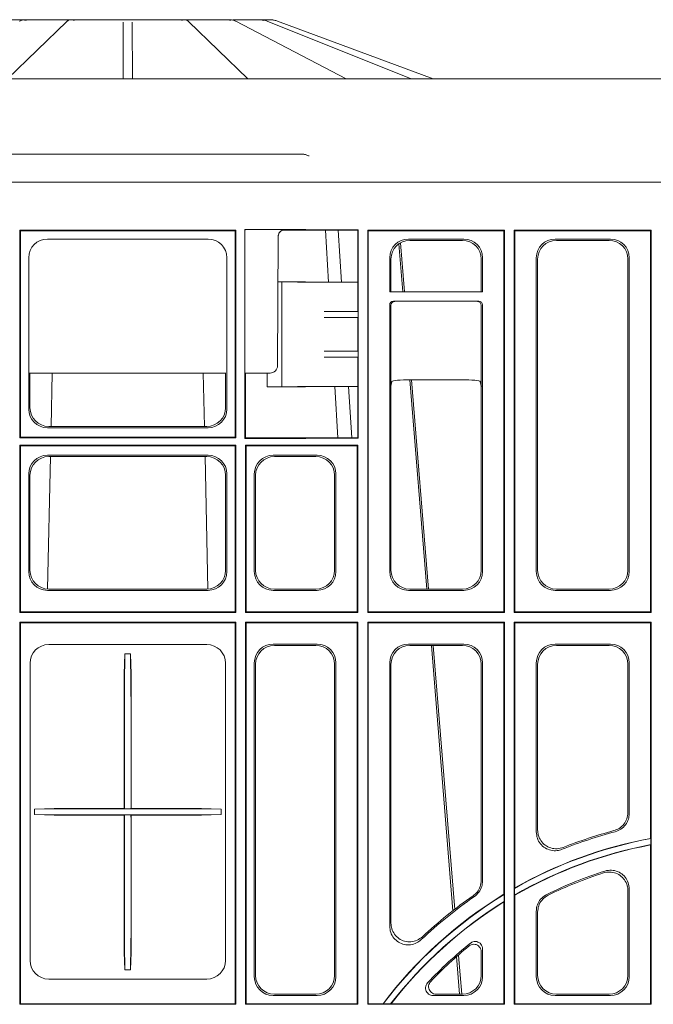
# Model space of a CAD drawing. Units: inches. Extents: x -3999 to 113262, y 1117 to 10932.
# Drawn here: x -672 to -504, y 5451 to 5713 of the extents above; entities that cross this region are included whole.
import ezdxf

# ---------------------------------------------------------------- set-up
doc = ezdxf.new("R2010")
doc.units = ezdxf.units.IN
doc.header["$MEASUREMENT"] = 0
doc.layers.add('ACO STORM-BRIXX', color=7, linetype='Continuous', lineweight=15)

msp = doc.modelspace()

# ---------------------------------------------------------------- linework, layer by layer
at = {"layer": 'ACO STORM-BRIXX'}
for p, q in [((-671.49578, 5712.54923), (-676.94719, 5712.54923)), ((-659.80626, 5712.06464), (-675.59774, 5696.79923)), ((-669.64657, 5712.54923), (-671.04198, 5712.54923)), ((-659.73009, 5712.54923), (-668.25534, 5712.54923)), ((-657.1816, 5712.54923), (-659.00476, 5712.54923)), ((-645.7601, 5712.54923), (-655.81636, 5712.54923)), ((-642.65533, 5712.54923), (-644.62869, 5712.54923)), ((-631.46768, 5712.54923), (-641.52391, 5712.54923)), ((-628.27928, 5712.54923), (-630.10244, 5712.54923)), ((-627.97518, 5712.43425), (-627.9888, 5712.44292)), ((-619.02867, 5712.54923), (-627.55392, 5712.54923)), ((-611.68627, 5696.79923), (-627.47775, 5712.06464)), ((-616.24206, 5712.54923), (-617.63744, 5712.54923)), ((-616.3273, 5712.54923), (-616.24206, 5712.54923)), ((-610.33682, 5712.54923), (-615.67993, 5712.54923)), ((-585.59812, 5696.79923), (-614.86925, 5712.14797)), ((-608.37625, 5712.54923), (-609.13141, 5712.54923)), ((-606.71539, 5712.54923), (-608.35545, 5712.54923)), ((-606.53628, 5712.16913), (-606.56182, 5712.17387)), ((-568.27529, 5696.79923), (-606.53628, 5712.16913)), ((-562.39201, 5696.79923), (-603.79042, 5712.17387)), ((-644.82696, 5711.70734), (-644.89202, 5696.79923)), ((-642.39202, 5696.79923), (-642.45705, 5711.70734)), ((-682.05912, 5696.79923), (-605.22492, 5696.79923)), ((-605.22492, 5696.79923), (-599.44649, 5696.79923)), ((-599.44649, 5696.79923), (-597.42577, 5696.79923)), ((-597.42577, 5696.79923), (-595.40997, 5696.79923)), ((-595.40997, 5696.79923), (-371.87406, 5696.79923)), ((-690.24549, 5676.79922), (-597.03852, 5676.79922)), ((-756.32833, 5669.35401), (-210.95572, 5669.35401)), ((-614.94203, 5656.55403), (-672.34202, 5656.55403)), ((-672.34202, 5656.55403), (-672.34202, 5601.35402)), ((-672.34202, 5656.55403), (-672.18493, 5656.39694)), ((-672.18493, 5656.39694), (-672.18493, 5601.51111)), ((-615.09909, 5656.39694), (-672.18493, 5656.39694)), ((-615.09909, 5656.39694), (-614.94203, 5656.55403)), ((-615.09909, 5656.39694), (-615.09909, 5601.51111)), ((-614.94203, 5601.35402), (-614.94203, 5656.55403)), ((-596.33116, 5656.72855), (-612.51654, 5656.72855)), ((-612.51654, 5656.72855), (-612.51654, 5601.1795)), ((-612.34422, 5656.5562), (-612.51654, 5656.72855)), ((-603.6507, 5654.80797), (-603.80022, 5620.54052)), ((-596.37792, 5656.55403), (-602.61027, 5656.55403)), ((-596.33116, 5656.72855), (-596.37792, 5656.55403)), ((-596.35006, 5656.55403), (-596.37792, 5656.55403)), ((-596.35006, 5656.55403), (-596.30517, 5656.71356)), ((-594.18659, 5656.55403), (-596.35006, 5656.55403)), ((-596.30517, 5656.71356), (-596.33116, 5656.72855)), ((-594.18393, 5656.66105), (-596.30517, 5656.71356)), ((-585.32332, 5656.55403), (-594.18659, 5656.55403)), ((-591.0763, 5656.55403), (-590.2579, 5642.72563)), ((-586.76339, 5642.72042), (-587.66405, 5656.55403)), ((-582.3674, 5656.62862), (-585.32332, 5656.62862)), ((-582.442, 5656.55403), (-585.32332, 5656.55403)), ((-582.442, 5656.55403), (-582.3674, 5656.62862)), ((-582.442, 5642.7192), (-582.442, 5656.55403)), ((-582.3674, 5601.27939), (-582.3674, 5656.62862)), ((-543.44202, 5656.55403), (-579.84201, 5656.55403)), ((-579.84201, 5656.55403), (-579.84201, 5554.90403)), ((-579.68493, 5656.39694), (-579.84201, 5656.55403)), ((-579.68493, 5555.06109), (-579.68493, 5656.39694)), ((-543.59908, 5656.39694), (-579.68493, 5656.39694)), ((-543.59908, 5656.39694), (-543.44202, 5656.55403)), ((-543.59908, 5656.39694), (-543.59908, 5555.06109)), ((-543.44202, 5554.90403), (-543.44202, 5656.55403)), ((-504.44202, 5656.55403), (-540.84201, 5656.55403)), ((-540.84201, 5656.55403), (-540.84201, 5554.90403)), ((-540.68492, 5656.39694), (-540.84201, 5656.55403)), ((-540.68492, 5555.06109), (-540.68492, 5656.39694)), ((-504.59911, 5656.39694), (-540.68492, 5656.39694)), ((-504.59911, 5656.39694), (-504.44202, 5656.55403)), ((-504.59911, 5656.39694), (-504.59911, 5555.06109)), ((-504.44202, 5554.90403), (-504.44202, 5656.55403)), ((-622.27304, 5654.20397), (-665.011, 5654.20397)), ((-571.54362, 5652.93874), (-570.51165, 5640.17384)), ((-570.08187, 5640.17384), (-571.14355, 5653.19)), ((-554.27302, 5654.20397), (-569.01099, 5654.20397)), ((-554.62299, 5653.85403), (-568.66105, 5653.85403)), ((-515.27302, 5654.20397), (-530.01098, 5654.20397)), ((-515.62299, 5653.85403), (-529.66104, 5653.85403)), ((-669.99195, 5649.22299), (-669.99195, 5608.98502)), ((-617.29206, 5608.98502), (-617.29206, 5649.22299)), ((-573.99197, 5649.22299), (-573.99197, 5640.17384)), ((-549.29207, 5640.17384), (-549.29207, 5649.22299)), ((-534.99196, 5649.22299), (-534.99196, 5565.73503)), ((-510.29207, 5565.73503), (-510.29207, 5649.22299)), ((-573.642, 5648.87305), (-573.642, 5640.17384)), ((-549.64201, 5640.17384), (-549.64201, 5648.87305)), ((-534.64202, 5648.87305), (-534.64202, 5566.085)), ((-510.64201, 5566.085), (-510.64201, 5648.87305)), ((-603.70289, 5642.84681), (-602.64201, 5642.84529)), ((-596.44775, 5642.85402), (-603.70286, 5642.85402)), ((-602.64201, 5642.84529), (-598.48355, 5642.74238)), ((-602.64201, 5642.84529), (-602.64201, 5614.86276)), ((-596.35006, 5642.80518), (-596.44775, 5642.85402)), ((-594.18659, 5642.75165), (-596.35006, 5642.80518)), ((-586.66585, 5642.69911), (-582.42194, 5642.69911)), ((-582.442, 5642.7192), (-582.42194, 5642.69911)), ((-582.42194, 5642.69911), (-582.42194, 5634.90857)), ((-549.29207, 5640.17384), (-573.99197, 5640.17384)), ((-573.99185, 5615.10401), (-573.99185, 5636.67519)), ((-573.64206, 5636.60421), (-573.64206, 5615.10401)), ((-550.29447, 5637.67384), (-572.98954, 5637.67384)), ((-549.64198, 5615.10401), (-549.64198, 5636.60421)), ((-549.29219, 5636.67519), (-549.29219, 5615.10401)), ((-591.37197, 5634.91275), (-585.43418, 5634.90172)), ((-582.42194, 5634.90857), (-586.66585, 5634.90857)), ((-582.42194, 5634.90857), (-582.39512, 5634.88172)), ((-591.37197, 5633.29528), (-585.43418, 5633.30634)), ((-582.42194, 5633.29949), (-586.66585, 5633.29949)), ((-582.42194, 5633.29949), (-582.39512, 5633.32631)), ((-582.42194, 5633.29949), (-582.42194, 5624.40856)), ((-591.37197, 5624.41276), (-585.43418, 5624.4017)), ((-586.66585, 5624.40856), (-582.42194, 5624.40856)), ((-582.39512, 5624.38174), (-582.42194, 5624.40856)), ((-591.37197, 5622.79527), (-585.43418, 5622.80633)), ((-586.66585, 5622.79947), (-582.42194, 5622.79947)), ((-582.39512, 5622.82629), (-582.42194, 5622.79947)), ((-582.42194, 5622.79947), (-582.42194, 5615.00891)), ((-669.64201, 5618.57595), (-669.64201, 5609.33499)), ((-617.642, 5618.54924), (-669.64201, 5618.54924)), ((-663.70566, 5618.54924), (-664.01316, 5604.35401)), ((-623.57835, 5618.54924), (-623.27085, 5604.35401)), ((-617.642, 5609.33499), (-617.642, 5618.57595)), ((-612.34201, 5618.57595), (-612.34201, 5601.35402)), ((-605.80019, 5618.54924), (-612.34201, 5618.54924)), ((-606.53324, 5618.54924), (-606.53324, 5614.85402)), ((-573.99197, 5615.10401), (-573.99185, 5615.10401)), ((-573.99197, 5615.10401), (-573.99197, 5565.73503)), ((-573.64206, 5615.10401), (-573.99185, 5615.10401)), ((-573.64206, 5615.10401), (-573.642, 5615.10401)), ((-573.642, 5615.10401), (-573.39613, 5616.33648)), ((-573.642, 5615.10401), (-573.642, 5566.085)), ((-568.61923, 5616.76587), (-564.11926, 5561.10402)), ((-568.39688, 5616.76629), (-554.88716, 5616.76629)), ((-563.63241, 5561.10402), (-568.17259, 5616.76629)), ((-549.88791, 5616.33648), (-549.64201, 5615.10401)), ((-549.64201, 5566.085), (-549.64201, 5615.10401)), ((-549.64201, 5615.10401), (-549.64198, 5615.10401)), ((-549.29219, 5615.10401), (-549.64198, 5615.10401)), ((-549.29219, 5615.10401), (-549.29207, 5615.10401)), ((-549.29207, 5565.73503), (-549.29207, 5615.10401)), ((-596.44775, 5614.85402), (-606.53324, 5614.85402)), ((-605.84469, 5614.85817), (-602.64201, 5614.86276)), ((-602.64201, 5614.86276), (-598.48355, 5614.96566)), ((-596.35006, 5614.90287), (-596.44775, 5614.85402)), ((-594.18659, 5614.95639), (-596.35006, 5614.90287)), ((-588.61621, 5614.98614), (-587.80943, 5601.35402)), ((-586.66585, 5615.00891), (-582.42194, 5615.00891)), ((-584.07016, 5601.35402), (-584.95785, 5614.98828)), ((-582.442, 5614.98885), (-582.42194, 5615.00891)), ((-582.442, 5601.35402), (-582.442, 5614.98885)), ((-665.011, 5604.00407), (-622.27304, 5604.00407)), ((-664.66103, 5604.35401), (-622.62298, 5604.35401)), ((-672.34202, 5601.35402), (-672.18493, 5601.51111)), ((-672.34202, 5601.35402), (-614.94203, 5601.35402)), ((-672.34202, 5599.35401), (-672.34202, 5554.90403)), ((-672.34202, 5599.35401), (-614.94203, 5599.35401)), ((-672.34202, 5599.35401), (-672.18493, 5599.19693)), ((-615.09909, 5601.51111), (-672.18493, 5601.51111)), ((-615.09909, 5601.51111), (-614.94203, 5601.35402)), ((-615.09909, 5599.19693), (-614.94203, 5599.35401)), ((-614.94203, 5554.90403), (-614.94203, 5599.35401)), ((-612.34201, 5601.35402), (-612.51654, 5601.1795)), ((-612.51654, 5601.1795), (-596.33116, 5601.1795)), ((-612.34201, 5601.35402), (-596.37792, 5601.35402)), ((-612.34201, 5599.35401), (-612.34201, 5554.90403)), ((-612.34201, 5599.35401), (-582.442, 5599.35401)), ((-612.18492, 5599.19693), (-612.34201, 5599.35401)), ((-596.33116, 5601.1795), (-596.37792, 5601.35402)), ((-596.35006, 5601.35402), (-596.37792, 5601.35402)), ((-596.35006, 5601.35402), (-596.30517, 5601.19449)), ((-594.18659, 5601.35402), (-596.35006, 5601.35402)), ((-596.33116, 5601.1795), (-596.30517, 5601.19449)), ((-596.30517, 5601.19449), (-594.18393, 5601.247)), ((-585.32332, 5601.35402), (-594.18659, 5601.35402)), ((-582.442, 5601.35402), (-585.32332, 5601.35402)), ((-585.32332, 5601.27939), (-582.3674, 5601.27939)), ((-582.59909, 5599.19693), (-582.442, 5599.35401)), ((-582.442, 5601.35402), (-582.3674, 5601.27939)), ((-582.442, 5554.90403), (-582.442, 5599.35401)), ((-672.18493, 5599.19693), (-672.18493, 5555.06109)), ((-615.09909, 5599.19693), (-672.18493, 5599.19693)), ((-622.27304, 5596.70396), (-665.011, 5596.70396)), ((-615.09909, 5599.19693), (-615.09909, 5555.06109)), ((-612.18492, 5555.06109), (-612.18492, 5599.19693)), ((-582.59909, 5599.19693), (-612.18492, 5599.19693)), ((-593.27303, 5596.70396), (-605.011, 5596.70396)), ((-582.59909, 5599.19693), (-582.59909, 5555.06109)), ((-664.18646, 5596.35402), (-664.94988, 5561.11233)), ((-622.62298, 5596.35402), (-664.66103, 5596.35402)), ((-623.09755, 5596.35402), (-622.33414, 5561.11233)), ((-593.623, 5596.35402), (-604.66103, 5596.35402)), ((-669.99195, 5591.72301), (-669.99195, 5565.73503)), ((-617.29206, 5565.73503), (-617.29206, 5591.72301)), ((-609.99198, 5591.72301), (-609.99198, 5565.73503)), ((-588.29205, 5565.73503), (-588.29205, 5591.72301)), ((-669.64201, 5591.37304), (-669.64201, 5566.085)), ((-617.642, 5566.085), (-617.642, 5591.37304)), ((-609.64201, 5591.37304), (-609.64201, 5566.085)), ((-588.64201, 5566.085), (-588.64201, 5591.37304)), ((-665.011, 5560.75408), (-622.27304, 5560.75408)), ((-664.66103, 5561.10402), (-622.62298, 5561.10402)), ((-605.011, 5560.75408), (-593.27303, 5560.75408)), ((-604.66103, 5561.10402), (-593.623, 5561.10402)), ((-569.01099, 5560.75408), (-554.27302, 5560.75408)), ((-568.66105, 5561.10402), (-554.62299, 5561.10402)), ((-530.01098, 5560.75408), (-515.27302, 5560.75408)), ((-529.66104, 5561.10402), (-515.62299, 5561.10402)), ((-672.18493, 5555.06109), (-672.34202, 5554.90403)), ((-672.34202, 5554.90403), (-614.94203, 5554.90403)), ((-672.18493, 5555.06109), (-615.09909, 5555.06109)), ((-614.94203, 5554.90403), (-615.09909, 5555.06109)), ((-612.34201, 5554.90403), (-612.18492, 5555.06109)), ((-612.34201, 5554.90403), (-582.442, 5554.90403)), ((-612.18492, 5555.06109), (-582.59909, 5555.06109)), ((-582.442, 5554.90403), (-582.59909, 5555.06109)), ((-579.84201, 5554.90403), (-579.68493, 5555.06109)), ((-579.84201, 5554.90403), (-543.44202, 5554.90403)), ((-579.68493, 5555.06109), (-543.59908, 5555.06109)), ((-543.44202, 5554.90403), (-543.59908, 5555.06109)), ((-540.84201, 5554.90403), (-540.68492, 5555.06109)), ((-540.84201, 5554.90403), (-504.44202, 5554.90403)), ((-540.68492, 5555.06109), (-504.59911, 5555.06109)), ((-504.44202, 5554.90403), (-504.59911, 5555.06109)), ((-672.34202, 5552.30402), (-672.34202, 5450.65402)), ((-672.34202, 5552.30402), (-614.94203, 5552.30402)), ((-672.18493, 5552.14693), (-672.34202, 5552.30402)), ((-614.94203, 5552.30402), (-615.09909, 5552.14693)), ((-614.94203, 5450.65402), (-614.94203, 5552.30402)), ((-612.34201, 5552.30402), (-612.34201, 5450.65402)), ((-612.34201, 5552.30402), (-582.442, 5552.30402)), ((-612.34201, 5552.30402), (-612.18492, 5552.14693)), ((-582.442, 5552.30402), (-582.59909, 5552.14693)), ((-582.442, 5450.65402), (-582.442, 5552.30402)), ((-579.84201, 5552.30402), (-543.44202, 5552.30402)), ((-579.84201, 5552.30402), (-579.84201, 5450.65402)), ((-579.84201, 5552.30402), (-579.68493, 5552.14693)), ((-543.44202, 5552.30402), (-543.59908, 5552.14693)), ((-543.44202, 5450.65402), (-543.44202, 5552.30402)), ((-540.84201, 5552.30402), (-504.44202, 5552.30402)), ((-540.84201, 5552.30402), (-540.84201, 5450.65402)), ((-540.84201, 5552.30402), (-540.68492, 5552.14693)), ((-504.44202, 5552.30402), (-504.59911, 5552.14693)), ((-504.44202, 5450.65402), (-504.44202, 5552.30402)), ((-672.18493, 5552.14693), (-672.18493, 5450.8111)), ((-672.18493, 5552.14693), (-615.09909, 5552.14693)), ((-615.09909, 5552.14693), (-615.09909, 5450.8111)), ((-612.18492, 5450.8111), (-612.18492, 5552.14693)), ((-612.18492, 5552.14693), (-582.59909, 5552.14693)), ((-582.59909, 5552.14693), (-582.59909, 5450.8111)), ((-579.68493, 5552.14693), (-543.59908, 5552.14693)), ((-579.68493, 5450.8111), (-579.68493, 5552.14693)), ((-543.59908, 5552.14693), (-543.59908, 5479.9061)), ((-540.68492, 5552.14693), (-504.59911, 5552.14693)), ((-540.68492, 5481.62101), (-540.68492, 5552.14693)), ((-504.59911, 5552.14693), (-504.59911, 5494.79194)), ((-622.61359, 5546.34516), (-664.67042, 5546.34516)), ((-593.27303, 5546.45397), (-605.011, 5546.45397)), ((-593.623, 5546.10403), (-604.66103, 5546.10403)), ((-554.27302, 5546.45397), (-569.01099, 5546.45397)), ((-554.62299, 5546.10403), (-568.66105, 5546.10403)), ((-562.90661, 5546.10403), (-557.20116, 5475.531)), ((-556.67735, 5475.83528), (-562.40891, 5546.10403)), ((-515.27302, 5546.45397), (-530.01098, 5546.45397)), ((-515.62299, 5546.10403), (-529.66104, 5546.10403)), ((-644.57457, 5538.59042), (-644.38601, 5543.8626)), ((-644.38601, 5543.8626), (-644.48504, 5535.80593)), ((-642.89804, 5543.8626), (-644.38601, 5543.8626)), ((-642.70945, 5538.59042), (-642.89804, 5543.8626)), ((-642.89804, 5543.8626), (-642.79897, 5535.80593)), ((-669.63316, 5541.38242), (-669.63316, 5462.3256)), ((-617.65088, 5462.3256), (-617.65088, 5541.38242)), ((-609.99198, 5541.47299), (-609.99198, 5457.98504)), ((-609.64201, 5541.12305), (-609.64201, 5458.335)), ((-588.64201, 5458.335), (-588.64201, 5541.12305)), ((-588.29205, 5457.98504), (-588.29205, 5541.47299)), ((-573.99197, 5541.47299), (-573.99197, 5471.46864)), ((-573.642, 5541.12305), (-573.642, 5472.27858)), ((-549.64201, 5483.61455), (-549.64201, 5541.12305)), ((-549.29207, 5483.4313), (-549.29207, 5541.47299)), ((-534.99196, 5541.47299), (-534.99196, 5496.49926)), ((-534.64202, 5541.12305), (-534.64202, 5497.0163)), ((-510.64201, 5501.65667), (-510.64201, 5541.12305)), ((-510.29207, 5501.38731), (-510.29207, 5541.47299)), ((-644.51702, 5525.62441), (-644.51702, 5507.27694)), ((-642.76703, 5525.62441), (-642.76703, 5507.27694)), ((-663.22367, 5502.71161), (-668.48008, 5502.52481)), ((-668.48008, 5502.52481), (-658.7726, 5502.62709)), ((-668.48008, 5502.52481), (-668.48008, 5501.18323)), ((-649.53382, 5502.65403), (-637.75019, 5502.65403)), ((-644.58342, 5502.75602), (-644.49699, 5502.66926)), ((-642.7006, 5502.75602), (-642.78702, 5502.66926)), ((-628.51141, 5502.62709), (-618.80393, 5502.52481)), ((-618.80393, 5502.52481), (-624.06035, 5502.71161)), ((-618.80393, 5501.18323), (-618.80393, 5502.52481)), ((-663.24077, 5500.99702), (-668.48008, 5501.18323)), ((-668.48008, 5501.18323), (-658.7726, 5501.08095)), ((-649.53382, 5501.054), (-637.75019, 5501.054)), ((-644.58345, 5500.95265), (-644.49359, 5501.04274)), ((-642.7006, 5500.95265), (-642.79045, 5501.04274)), ((-628.51141, 5501.08095), (-618.80393, 5501.18323)), ((-618.80393, 5501.18323), (-624.04324, 5500.99702)), ((-644.51702, 5495.65052), (-644.51702, 5475.0662)), ((-642.76703, 5495.65052), (-642.76703, 5475.0662)), ((-504.52928, 5494.73383), (-504.59911, 5494.79194)), ((-504.52928, 5494.73383), (-504.52928, 5493.13147)), ((-504.52928, 5493.13147), (-504.59911, 5493.04737)), ((-504.59911, 5493.04737), (-504.59911, 5450.8111)), ((-540.75475, 5481.50091), (-540.68492, 5481.62101)), ((-540.75475, 5481.50091), (-540.75475, 5479.68315)), ((-543.52929, 5479.86685), (-543.59908, 5479.9061)), ((-543.52929, 5479.86685), (-543.52929, 5478.01836)), ((-540.75475, 5479.68315), (-540.68492, 5479.64294)), ((-540.68492, 5450.8111), (-540.68492, 5479.64294)), ((-510.64201, 5458.335), (-510.64201, 5480.86001)), ((-510.29207, 5457.98504), (-510.29207, 5481.33893)), ((-543.52929, 5478.01836), (-543.59908, 5477.89289)), ((-543.59908, 5477.89289), (-543.59908, 5450.8111)), ((-534.99196, 5475.41474), (-534.99196, 5457.98504)), ((-534.64202, 5475.19685), (-534.64202, 5458.335)), ((-644.49148, 5466.45388), (-644.41477, 5459.84544)), ((-642.79257, 5466.45388), (-642.86928, 5459.84544)), ((-644.41477, 5459.84544), (-644.57644, 5464.45359)), ((-642.86928, 5459.84544), (-642.7076, 5464.45359)), ((-556.21631, 5463.34925), (-555.40825, 5453.35402)), ((-554.84362, 5453.35402), (-555.68121, 5463.62262)), ((-549.64201, 5458.335), (-549.64201, 5464.63019)), ((-549.29207, 5457.98504), (-549.29207, 5465.36447)), ((-644.41477, 5459.84544), (-642.86928, 5459.84544)), ((-664.67042, 5457.36288), (-622.61359, 5457.36288)), ((-605.011, 5453.00406), (-593.27303, 5453.00406)), ((-604.66103, 5453.35402), (-593.623, 5453.35402)), ((-562.44586, 5453.00406), (-554.27302, 5453.00406)), ((-561.63569, 5453.35402), (-554.62299, 5453.35402)), ((-530.01098, 5453.00406), (-515.27302, 5453.00406)), ((-529.66104, 5453.35402), (-515.62299, 5453.35402)), ((-672.18493, 5450.8111), (-672.34202, 5450.65402)), ((-672.34202, 5450.65402), (-614.94203, 5450.65402)), ((-672.18493, 5450.8111), (-615.09909, 5450.8111)), ((-614.94203, 5450.65402), (-615.09909, 5450.8111)), ((-612.34201, 5450.65402), (-612.18492, 5450.8111)), ((-612.34201, 5450.65402), (-582.442, 5450.65402)), ((-612.18492, 5450.8111), (-582.59909, 5450.8111)), ((-582.442, 5450.65402), (-582.59909, 5450.8111)), ((-579.84201, 5450.65402), (-579.68493, 5450.8111)), ((-579.84201, 5450.65402), (-543.44202, 5450.65402)), ((-579.68493, 5450.8111), (-575.74563, 5450.8111)), ((-575.74563, 5450.8111), (-575.71085, 5450.74129)), ((-573.73024, 5450.74129), (-575.71085, 5450.74129)), ((-573.58824, 5450.8111), (-573.73024, 5450.74129)), ((-573.58824, 5450.8111), (-543.59908, 5450.8111)), ((-543.44202, 5450.65402), (-543.59908, 5450.8111)), ((-540.84201, 5450.65402), (-540.68492, 5450.8111)), ((-540.84201, 5450.65402), (-504.44202, 5450.65402)), ((-540.68492, 5450.8111), (-504.59911, 5450.8111)), ((-504.44202, 5450.65402), (-504.59911, 5450.8111))]:
    msp.add_line(p, q, dxfattribs=at)
at = {"layer": 'ACO STORM-BRIXX', "flags": 128}
for points in [[(-672.30569, 5712.17387), (-672.37203, 5712.16495), (-672.41479, 5712.14797)], [(-614.86925, 5712.14797), (-614.91199, 5712.16495), (-614.97836, 5712.17387)], [(-642.45705, 5711.70734), (-642.45729, 5711.75818), (-642.4575, 5711.80506), (-642.45768, 5711.84795)], [(-644.58324, 5536.44054), (-644.58327, 5530.74755), (-644.58342, 5502.75602)], [(-642.7008, 5536.44054), (-642.70074, 5530.74755), (-642.7006, 5502.75602)], [(-644.58345, 5500.95265), (-644.58348, 5494.51022), (-644.58366, 5466.29714)], [(-642.7006, 5500.95265), (-642.70054, 5494.51022), (-642.70039, 5466.29714)]]:
    msp.add_lwpolyline(points, dxfattribs=at)
at = {"layer": 'ACO STORM-BRIXX'}
for centre, radius, start, end in [((-605.87931, 5706.54924), 6, 69.625895, 74.3670043), ((-521.22548, 5711.22749), 123.60242, 179.7123864, 179.7775655), ((-601.65072, 5654.79924), 2, 118.6708362, 179.75), ((-605.8002, 5620.54924), 2, 270, 359.75), ((-483.64201, 5381.35402), 115.28773, 100.4382138, 119.6956669), ((-483.64201, 5381.35402), 115.35755, 100.4670857, 119.6359924), ((-483.64201, 5381.35402), 119.15005, 104.762897, 111.9346422), ((-483.64201, 5381.35402), 119.5, 104.887061, 111.6963294), ((-483.64201, 5381.35402), 113.71227, 100.5844897, 120.149406), ((-483.64201, 5381.35402), 113.64245, 100.6268775, 120.1291474), ((-483.64201, 5381.35402), 109.84995, 107.5551804, 116.2418475), ((-483.64201, 5381.35402), 109.5, 107.817272, 116.122596), ((-483.64201, 5381.35402), 115.35755, 121.315481, 142.9793647), ((-483.64201, 5381.35402), 115.28773, 121.2959789, 142.9966537), ((-483.64201, 5381.35402), 119.15005, 124.6807854, 133.4509123), ((-483.64201, 5381.35402), 119.5, 124.7652506, 133.0775892), ((-483.64201, 5381.35402), 113.71227, 121.7798029, 142.3960078), ((-483.64201, 5381.35402), 113.64245, 121.8430372, 142.3244346), ((-483.64201, 5381.35402), 109.84995, 128.8398681, 136.9391367), ((-483.64201, 5381.35402), 109.5, 129.2305616, 136.5080566)]:
    msp.add_arc(centre, radius, start, end, dxfattribs=at)
for centre, major_axis, ratio, start_param, end_param in [((-670.84452, 5706.54924), (0.03394, 5.99995), 0.707095469, 0.276846836, 0.359594803), ((-616.43951, 5706.54924), (-0.03394, 5.99995), 0.707095469, 5.923590504, 6.006338471), ((-608.4831, 5706.54924), (-0.0627, 5.99972), 0.923864754, 5.917935226, 6.000683192), ((-664.97287, 5649.18487), (-3.56249, 3.56249), 0.992432509, 5.501585242, 7.064785372), ((-622.31116, 5649.18487), (3.56249, 3.56249), 0.992432509, 5.501585242, 7.064785372), ((-568.97287, 5649.18487), (-3.56249, 3.56249), 0.992432509, 5.501585242, 7.064785372), ((-568.62291, 5648.83492), (-3.56249, 3.56249), 0.992432509, 5.501585242, 7.064785372), ((-554.66111, 5648.83492), (3.56249, 3.56249), 0.992432509, 5.501585242, 7.064785372), ((-554.31116, 5649.18487), (3.56249, 3.56249), 0.992432509, 5.501585242, 7.064785372), ((-529.97287, 5649.18487), (-3.56249, 3.56249), 0.992432509, 5.501585242, 7.064785372), ((-529.62291, 5648.83492), (-3.56249, 3.56249), 0.992432509, 5.501585242, 7.064785372), ((-515.66111, 5648.83492), (3.56249, 3.56249), 0.992432509, 5.501585242, 7.064785372), ((-515.31116, 5649.18487), (3.56249, 3.56249), 0.992432509, 5.501585242, 7.064785372), ((-586.66586, 5642.75148), (12, 0), 0.004363351, 3.316125579, 4.71238898), ((-585.3233, 5642.75846), (9, 0), 0.004363351, 3.316125579, 4.694780856), ((-585.42895, 5642.73229), (3, 0), 0.004363351, 4.694780856, 6.189822047), ((-572.98801, 5636.67369), (-0.98457, 0.19643), 0.996044125, 4.91007749, 6.479352739), ((-572.64281, 5636.60481), (0.47169, 0.88187), 0.998901834, 0.491619483, 2.060894732), ((-572.39262, 5636.35462), (1.17884, -0.5669), 0.730330153, 3.478133682, 3.479350173), ((-550.64122, 5636.60481), (-0.47169, 0.88187), 0.998901834, 4.222290575, 5.791565824), ((-550.29601, 5636.67369), (-0.98457, -0.19643), 0.996044125, 2.945425222, 4.514700471), ((-550.89141, 5636.35462), (1.17884, 0.5669), 0.730330153, 5.945427788, 5.946644279), ((-586.66586, 5634.96092), (12, 0), 0.004363351, 4.309394201, 4.71238898), ((-587.39507, 5634.88164), (5, 0), 0.004363351, 0.004363323, 1.167801548), ((-586.66586, 5633.24712), (12, 0), 0.004363351, 1.570796327, 1.973791106), ((-587.39507, 5633.3264), (5, 0), 0.004363351, 5.115383759, 6.278821984), ((-586.66586, 5624.46092), (12, 0), 0.004363351, 4.309394201, 4.71238898), ((-587.39507, 5624.38164), (5, 0), 0.004363351, 0.004363323, 1.167801548), ((-586.66586, 5622.74712), (12, 0), 0.004363351, 1.570796327, 1.973791106), ((-587.39507, 5622.8264), (5, 0), 0.004363351, 5.115383759, 6.278821984), ((-568.39688, 5616.32886), (5, 0), 0.087488664, 1.570796327, 3.124139361), ((-554.88715, 5616.32886), (5, 0), 0.087488664, 0.017453293, 1.570796327), ((-605.53323, 5614.85402), (1, 0), 0.004363351, 1.887531031, 3.141592654), ((-586.66586, 5614.95656), (12, 0), 0.004363351, 1.570796327, 2.967059728), ((-585.3233, 5614.94958), (9, 0), 0.004363351, 1.588404451, 2.967059728), ((-585.42895, 5614.97575), (3, 0), 0.004363351, 0.09336326, 1.588404451), ((-664.97287, 5609.02316), (-3.56249, -3.56249), 0.992432509, 5.501585242, 7.064785372), ((-664.62291, 5609.37312), (-3.56249, -3.56249), 0.992432509, 5.501585242, 7.064785372), ((-622.66111, 5609.37312), (3.56249, -3.56249), 0.992432509, 5.501585242, 7.064785372), ((-622.31116, 5609.02316), (3.56249, -3.56249), 0.992432509, 5.501585242, 7.064785372), ((-664.97287, 5591.68487), (-3.56249, 3.56249), 0.992432509, 5.501585242, 7.064785372), ((-622.31116, 5591.68487), (3.56249, 3.56249), 0.992432509, 5.501585242, 7.064785372), ((-604.97287, 5591.68487), (-3.56249, 3.56249), 0.992432509, 5.501585242, 7.064785372), ((-593.31116, 5591.68487), (3.56249, 3.56249), 0.992432509, 5.501585242, 7.064785372), ((-664.62291, 5591.33492), (-3.56249, 3.56249), 0.992432509, 5.501585242, 7.064785372), ((-622.66111, 5591.33492), (3.56249, 3.56249), 0.992432509, 5.501585242, 7.064785372), ((-604.62291, 5591.33492), (-3.56249, 3.56249), 0.992432509, 5.501585242, 7.064785372), ((-593.66111, 5591.33492), (3.56249, 3.56249), 0.992432509, 5.501585242, 7.064785372), ((-664.97287, 5565.77316), (-3.56249, -3.56249), 0.992432509, 5.501585242, 7.064785372), ((-664.62291, 5566.12312), (-3.56249, -3.56249), 0.992432509, 5.501585242, 7.064785372), ((-622.66111, 5566.12312), (3.56249, -3.56249), 0.992432509, 5.501585242, 7.064785372), ((-622.31116, 5565.77316), (3.56249, -3.56249), 0.992432509, 5.501585242, 7.064785372), ((-604.97287, 5565.77316), (-3.56249, -3.56249), 0.992432509, 5.501585242, 7.064785372), ((-604.62291, 5566.12312), (-3.56249, -3.56249), 0.992432509, 5.501585242, 7.064785372), ((-593.66111, 5566.12312), (3.56249, -3.56249), 0.992432509, 5.501585242, 7.064785372), ((-593.31116, 5565.77316), (3.56249, -3.56249), 0.992432509, 5.501585242, 7.064785372), ((-568.97287, 5565.77316), (-3.56249, -3.56249), 0.992432509, 5.501585242, 7.064785372), ((-568.62291, 5566.12312), (-3.56249, -3.56249), 0.992432509, 5.501585242, 7.064785372), ((-554.66111, 5566.12312), (3.56249, -3.56249), 0.992432509, 5.501585242, 7.064785372), ((-554.31116, 5565.77316), (3.56249, -3.56249), 0.992432509, 5.501585242, 7.064785372), ((-529.97287, 5565.77316), (-3.56249, -3.56249), 0.992432509, 5.501585242, 7.064785372), ((-529.62291, 5566.12312), (-3.56249, -3.56249), 0.992432509, 5.501585242, 7.064785372), ((-515.66111, 5566.12312), (3.56249, -3.56249), 0.992432509, 5.501585242, 7.064785372), ((-515.31116, 5565.77316), (3.56249, -3.56249), 0.992432509, 5.501585242, 7.064785372), ((-664.5956, 5541.30761), (-3.58844, 3.58844), 0.985256536, 5.505213485, 7.061157129), ((-622.68842, 5541.30761), (3.58844, 3.58844), 0.985256536, 5.505213485, 7.061157129), ((-604.97287, 5541.43487), (-3.56249, 3.56249), 0.992432509, 5.501585242, 7.064785372), ((-604.62291, 5541.08492), (-3.56249, 3.56249), 0.992432509, 5.501585242, 7.064785372), ((-593.66111, 5541.08492), (3.56249, 3.56249), 0.992432509, 5.501585242, 7.064785372), ((-593.31116, 5541.43487), (3.56249, 3.56249), 0.992432509, 5.501585242, 7.064785372), ((-568.97287, 5541.43487), (-3.56249, 3.56249), 0.992432509, 5.501585242, 7.064785372), ((-568.62291, 5541.08492), (-3.56249, 3.56249), 0.992432509, 5.501585242, 7.064785372), ((-554.66111, 5541.08492), (3.56249, 3.56249), 0.992432509, 5.501585242, 7.064785372), ((-554.31116, 5541.43487), (3.56249, 3.56249), 0.992432509, 5.501585242, 7.064785372), ((-529.97287, 5541.43487), (-3.56249, 3.56249), 0.992432509, 5.501585242, 7.064785372), ((-529.62291, 5541.08492), (-3.56249, 3.56249), 0.992432509, 5.501585242, 7.064785372), ((-515.66111, 5541.08492), (3.56249, 3.56249), 0.992432509, 5.501585242, 7.064785372), ((-515.31116, 5541.43487), (3.56249, 3.56249), 0.992432509, 5.501585242, 7.064785372), ((-644.47338, 5526.40899), (0.00342, 10), 0.0043499, 0.34906734, 1.649337632), ((-642.81065, 5526.40899), (-0.00342, 10), 0.0043499, 4.633847675, 5.934117968), ((-644.4952, 5507.66923), (0.00171, 5), 0.0043499, 1.649337632, 3.13723082), ((-642.78883, 5507.66923), (-0.00171, 5), 0.0043499, 3.145954488, 4.633847675), ((-649.53382, 5502.61039), (10, 0), 0.004363351, 1.570796327, 2.748893572), ((-637.75021, 5502.61039), (10, 0), 0.004363351, 0.392699082, 1.570796327), ((-649.53382, 5501.09765), (10, 0), 0.004363351, 3.534291735, 4.71238898), ((-644.4952, 5496.0428), (0.00171, 5), 0.0043499, 0.004364812, 1.649337632), ((-642.78883, 5496.0428), (-0.00171, 5), 0.0043499, 4.633847675, 6.278820495), ((-637.75021, 5501.09765), (10, 0), 0.004363351, 4.71238898, 5.890486225), ((-644.47338, 5475.8508), (0.00342, 10), 0.0043499, 1.649337632, 2.792528292), ((-642.81065, 5475.8508), (-0.00342, 10), 0.0043499, 3.490657015, 4.633847675), ((-664.5956, 5462.40043), (-3.58844, -3.58844), 0.985256536, 5.505213485, 7.061157129), ((-622.68842, 5462.40043), (3.58844, -3.58844), 0.985256536, 5.505213485, 7.061157129), ((-604.97287, 5458.02316), (-3.56249, -3.56249), 0.992432509, 5.501585242, 7.064785372), ((-604.62291, 5458.37312), (-3.56249, -3.56249), 0.992432509, 5.501585242, 7.064785372), ((-593.66111, 5458.37312), (3.56249, -3.56249), 0.992432509, 5.501585242, 7.064785372), ((-593.31116, 5458.02316), (3.56249, -3.56249), 0.992432509, 5.501585242, 7.064785372), ((-554.66111, 5458.37312), (3.56249, -3.56249), 0.992432509, 5.501585242, 7.064785372), ((-554.31116, 5458.02316), (3.56249, -3.56249), 0.992432509, 5.501585242, 7.064785372), ((-529.97287, 5458.02316), (-3.56249, -3.56249), 0.992432509, 5.501585242, 7.064785372), ((-529.62291, 5458.37312), (-3.56249, -3.56249), 0.992432509, 5.501585242, 7.064785372), ((-515.66111, 5458.37312), (3.56249, -3.56249), 0.992432509, 5.501585242, 7.064785372), ((-515.31116, 5458.02316), (3.56249, -3.56249), 0.992432509, 5.501585242, 7.064785372)]:
    msp.add_ellipse(centre, major_axis=major_axis, ratio=ratio, start_param=start_param, end_param=end_param, dxfattribs=at)
for points, knots in [([(-671.97145, 5712.32729), (-671.77813, 5712.39385), (-671.39694, 5712.52509), (-671.15916, 5712.54126), (-671.04198, 5712.54923)], [0, 0, 0, 0, 0.507162785, 1, 1, 1, 1]), ([(-670.95621, 5712.54923), (-670.95901, 5712.54923), (-670.96376, 5712.54923), (-671.03429, 5712.54923), (-671.06314, 5712.54923)], [0, 0, 0, 0, 0.590893896, 1, 1, 1, 1]), ([(-669.64657, 5712.54923), (-669.77442, 5712.54744), (-670.29332, 5712.54021), (-670.69839, 5712.41879), (-671.00365, 5712.32729)], [0, 0, 0, 0, 0.246390453, 1, 1, 1, 1]), ([(-668.25534, 5712.54923), (-668.37242, 5712.54923), (-668.61174, 5712.54923), (-669.11047, 5712.54923), (-669.45087, 5712.54923), (-669.64657, 5712.54923)], [0, 0, 0, 0, 0.289314118, 0.591406367, 1, 1, 1, 1]), ([(-659.58716, 5712.2498), (-659.60615, 5712.23567), (-659.68183, 5712.17935), (-659.75297, 5712.11377), (-659.80626, 5712.06464)], [0, 0, 0, 0, 0.250911, 1, 1, 1, 1]), ([(-659.00476, 5712.54923), (-659.04446, 5712.54923), (-659.10903, 5712.54923), (-659.38289, 5712.54923), (-659.61414, 5712.54923), (-659.73009, 5712.54923)], [0, 0, 0, 0, 0.443252176, 0.720856357, 1, 1, 1, 1]), ([(-659.29012, 5712.44626), (-659.28994, 5712.44637), (-659.286, 5712.44892), (-659.31243, 5712.43205), (-659.3945, 5712.38362), (-659.51582, 5712.2972), (-659.59479, 5712.24095)], [0, 0, 0, 0, 0.006955467, 0.154274309, 0.449523739, 1, 1, 1, 1]), ([(-657.1816, 5712.54923), (-657.2798, 5712.54744), (-657.67834, 5712.54021), (-657.9072, 5712.41879), (-658.07967, 5712.32729)], [0, 0, 0, 0, 0.24638767, 1, 1, 1, 1]), ([(-655.81636, 5712.54923), (-655.95563, 5712.54923), (-656.24032, 5712.54923), (-656.73113, 5712.54923), (-657.01716, 5712.54923), (-657.1816, 5712.54923)], [0, 0, 0, 0, 0.289306827, 0.591403537, 1, 1, 1, 1]), ([(-644.62869, 5712.54923), (-644.74737, 5712.54923), (-644.94038, 5712.54923), (-645.35486, 5712.54923), (-645.62478, 5712.54923), (-645.7601, 5712.54923)], [0, 0, 0, 0, 0.443264727, 0.720873026, 1, 1, 1, 1]), ([(-641.52391, 5712.54923), (-641.66418, 5712.54923), (-641.95091, 5712.54923), (-642.35906, 5712.54923), (-642.54717, 5712.54923), (-642.65533, 5712.54923)], [0, 0, 0, 0, 0.289320699, 0.591396983, 1, 1, 1, 1]), ([(-630.10244, 5712.54923), (-630.28201, 5712.54923), (-630.57404, 5712.54923), (-631.06607, 5712.54923), (-631.33357, 5712.54923), (-631.46768, 5712.54923)], [0, 0, 0, 0, 0.4432551238, 0.7208594479, 1, 1, 1, 1]), ([(-629.20438, 5712.32729), (-629.31517, 5712.39385), (-629.53363, 5712.52509), (-629.91466, 5712.54126), (-630.10244, 5712.54923)], [0, 0, 0, 0, 0.507164202, 1, 1, 1, 1]), ([(-627.55392, 5712.54923), (-627.67383, 5712.54923), (-627.91894, 5712.54923), (-628.18234, 5712.54923), (-628.24389, 5712.54923), (-628.27928, 5712.54923)], [0, 0, 0, 0, 0.2893175, 0.591402766, 1, 1, 1, 1]), ([(-627.69146, 5712.24238), (-627.74537, 5712.2816), (-627.85322, 5712.36007), (-627.91177, 5712.39511), (-627.94106, 5712.41264)], [0, 0, 0, 0, 0.499792157, 1, 1, 1, 1]), ([(-627.47775, 5712.06464), (-627.4953, 5712.08134), (-627.56573, 5712.14835), (-627.64062, 5712.2063), (-627.69685, 5712.2498)], [0, 0, 0, 0, 0.249178753, 1, 1, 1, 1]), ([(-617.63744, 5712.54923), (-617.85057, 5712.54923), (-618.19718, 5712.54923), (-618.69185, 5712.54923), (-618.91619, 5712.54923), (-619.02867, 5712.54923)], [0, 0, 0, 0, 0.443260721, 0.720873621, 1, 1, 1, 1]), ([(-616.28036, 5712.32729), (-616.48037, 5712.39385), (-616.87474, 5712.52508), (-617.38565, 5712.54126), (-617.63744, 5712.54923)], [0, 0, 0, 0, 0.5071788869, 1, 1, 1, 1]), ([(-616.24206, 5712.54923), (-616.19, 5712.54744), (-615.97872, 5712.54021), (-615.59884, 5712.41879), (-615.31256, 5712.32729)], [0, 0, 0, 0, 0.246396205, 1, 1, 1, 1]), ([(-609.13141, 5712.54923), (-609.34565, 5712.54923), (-609.69406, 5712.54923), (-610.11604, 5712.54923), (-610.26309, 5712.54923), (-610.33682, 5712.54923)], [0, 0, 0, 0, 0.443257283, 0.720862997, 1, 1, 1, 1]), ([(-607.52193, 5712.32729), (-607.7807, 5712.39385), (-608.29092, 5712.52509), (-608.85394, 5712.54126), (-609.13141, 5712.54923)], [0, 0, 0, 0, 0.507168139, 1, 1, 1, 1]), ([(-608.37625, 5712.54923), (-608.27923, 5712.54744), (-607.88546, 5712.54021), (-607.37947, 5712.41879), (-606.99816, 5712.32729)], [0, 0, 0, 0, 0.2463891575, 1, 1, 1, 1]), ([(-605.87932, 5712.54923), (-606.06205, 5712.54923), (-606.35921, 5712.54923), (-606.64431, 5712.54923), (-606.69166, 5712.54923), (-606.71539, 5712.54923)], [0, 0, 0, 0, 0.443253254, 0.720866389, 1, 1, 1, 1]), ([(-604.26245, 5712.32729), (-604.54059, 5712.39385), (-605.089, 5712.52509), (-605.61841, 5712.54126), (-605.87932, 5712.54923)], [0, 0, 0, 0, 0.5071656572, 1, 1, 1, 1]), ([(-597.03852, 5676.79922), (-596.89381, 5676.7838), (-596.49395, 5676.74117), (-595.93772, 5676.51742), (-595.53843, 5676.35487), (-595.41329, 5676.30279), (-595.40997, 5676.30141)], [0, 0, 0, 0, 0.280350459, 0.774637075, 0.994024454, 1, 1, 1, 1]), ([(-603.66116, 5654.80955), (-603.62974, 5655.06869), (-603.56689, 5655.58697), (-603.1585, 5656.22312), (-602.76221, 5656.45311), (-602.58831, 5656.55403)], [0, 0, 0, 0, 0.359465582, 0.718922513, 1, 1, 1, 1]), ([(-585.32332, 5656.62862), (-586.38648, 5656.62931), (-588.39484, 5656.63062), (-591.34843, 5656.63513), (-593.23876, 5656.65241), (-594.18393, 5656.66105)], [0, 0, 0, 0, 0.359960176, 0.679977378, 1, 1, 1, 1]), ([(-594.18393, 5601.247), (-593.29988, 5601.25527), (-591.38114, 5601.27322), (-588.42755, 5601.27742), (-586.35806, 5601.27873), (-585.32332, 5601.27939)], [0, 0, 0, 0, 0.29932744, 0.649662633, 1, 1, 1, 1]), ([(-644.57457, 5538.59042), (-644.57562, 5538.53863), (-644.57774, 5538.43496), (-644.58045, 5537.99497), (-644.58231, 5537.40987), (-644.58317, 5536.86087), (-644.58322, 5536.53869), (-644.58324, 5536.44054)], [0, 0, 0, 0, 0.23242955, 0.465279831, 0.688445718, 0.905087854, 1, 1, 1, 1]), ([(-642.7008, 5536.44054), (-642.7009, 5536.66294), (-642.70108, 5537.10768), (-642.70257, 5537.72302), (-642.70479, 5538.21221), (-642.7072, 5538.49809), (-642.70882, 5538.56448), (-642.70945, 5538.59042)], [0, 0, 0, 0, 0.213179066, 0.426309275, 0.640893201, 0.859720504, 1, 1, 1, 1]), ([(-661.33414, 5502.7193), (-661.5573, 5502.71916), (-662.00359, 5502.71888), (-662.5843, 5502.71723), (-663.0138, 5502.71494), (-663.18266, 5502.71294), (-663.21873, 5502.71177), (-663.22367, 5502.71161)], [0, 0, 0, 0, 0.239971836, 0.479920994, 0.720415308, 0.961762185, 1, 1, 1, 1]), ([(-661.33414, 5502.7193), (-659.80587, 5502.72007), (-657.17307, 5502.72141), (-653.66345, 5502.72745), (-650.81213, 5502.73483), (-648.68261, 5502.74254), (-647.24926, 5502.74967), (-646.03718, 5502.75427), (-645.04599, 5502.75546), (-644.58342, 5502.75602)], [0, 0, 0, 0, 0.2391938815, 0.41206759, 0.5849384139, 0.7553887038, 0.841326595, 0.9259503803, 1, 1, 1, 1]), ([(-642.7006, 5502.75602), (-642.20238, 5502.75541), (-641.16364, 5502.75415), (-639.52945, 5502.74758), (-637.67232, 5502.73879), (-634.91761, 5502.73043), (-631.90353, 5502.72425), (-628.87534, 5502.72043), (-626.85963, 5502.71965), (-625.9499, 5502.7193)], [0, 0, 0, 0, 0.07969881, 0.166167829, 0.338824918, 0.511201847, 0.684380939, 0.857556007, 1, 1, 1, 1]), ([(-624.06035, 5502.71161), (-624.10998, 5502.71258), (-624.20926, 5502.71452), (-624.62694, 5502.71695), (-625.1885, 5502.71864), (-625.66326, 5502.71922), (-625.9184, 5502.71929), (-625.9499, 5502.7193)], [0, 0, 0, 0, 0.241934268, 0.483879483, 0.725414183, 0.966094204, 1, 1, 1, 1]), ([(-663.24077, 5500.99702), (-663.19119, 5500.99605), (-663.09201, 5500.99411), (-662.67476, 5500.99169), (-662.11368, 5500.98999), (-661.63909, 5500.98941), (-661.38387, 5500.98934), (-661.35226, 5500.98933)], [0, 0, 0, 0, 0.241812884, 0.483633652, 0.725133441, 0.965952283, 1, 1, 1, 1]), ([(-661.35226, 5500.98933), (-659.82222, 5500.98856), (-657.18508, 5500.98722), (-653.66921, 5500.98119), (-650.81148, 5500.97378), (-648.67918, 5500.96603), (-647.24078, 5500.9589), (-646.02609, 5500.95435), (-645.03982, 5500.95319), (-644.58345, 5500.95265)], [0, 0, 0, 0, 0.239289991, 0.412431743, 0.585569307, 0.756213347, 0.8422853, 0.927021305, 1, 1, 1, 1]), ([(-642.7006, 5500.95265), (-642.19971, 5500.95325), (-641.1563, 5500.95451), (-639.51606, 5500.96108), (-637.65089, 5500.96992), (-634.8841, 5500.97826), (-631.85875, 5500.98445), (-628.83493, 5500.98821), (-626.82874, 5500.98899), (-625.93175, 5500.98933)], [0, 0, 0, 0, 0.080040975, 0.16673773, 0.339788314, 0.512568403, 0.686114984, 0.859659104, 1, 1, 1, 1]), ([(-625.93175, 5500.98933), (-625.70852, 5500.98949), (-625.26206, 5500.9898), (-624.68135, 5500.99138), (-624.25214, 5500.99372), (-624.08393, 5500.99577), (-624.04807, 5500.99687), (-624.04324, 5500.99702)], [0, 0, 0, 0, 0.240230339, 0.480450197, 0.721109053, 0.962462248, 1, 1, 1, 1]), ([(-510.64201, 5501.65667), (-510.69678, 5501.09563), (-510.80635, 5499.97349), (-511.66669, 5498.49013), (-512.87726, 5497.37221), (-513.87417, 5497.01228), (-514.3433, 5496.84291)], [0, 0, 0, 0, 0.257433381, 0.514898906, 0.77171951, 1, 1, 1, 1]), ([(-514.0038, 5496.57075), (-513.47524, 5496.7667), (-512.41805, 5497.15861), (-511.20285, 5498.36848), (-510.42853, 5499.82724), (-510.33585, 5500.88681), (-510.29207, 5501.38731)], [0, 0, 0, 0, 0.257013019, 0.514058053, 0.77045509, 1, 1, 1, 1]), ([(-534.99196, 5496.49926), (-534.93699, 5495.93492), (-534.82703, 5494.80604), (-533.96507, 5493.30727), (-532.69612, 5492.17525), (-531.12509, 5491.54413), (-529.53536, 5491.44252), (-528.57725, 5491.74436), (-528.15036, 5491.87885)], [0, 0, 0, 0, 0.173722817, 0.347507832, 0.519869765, 0.691050187, 0.86234566, 1, 1, 1, 1]), ([(-527.81965, 5492.3882), (-528.36428, 5492.23067), (-529.45374, 5491.91555), (-531.16487, 5492.16231), (-532.68575, 5492.92285), (-533.8531, 5494.14924), (-534.53211, 5495.58242), (-534.60835, 5496.577), (-534.64202, 5497.0163)], [0, 0, 0, 0, 0.174078768, 0.348221362, 0.520944324, 0.692496614, 0.864176712, 1, 1, 1, 1]), ([(-517.14708, 5485.6021), (-516.59378, 5485.72221), (-515.48703, 5485.96247), (-513.79837, 5485.60074), (-512.33301, 5484.7401), (-511.24867, 5483.43739), (-510.7121, 5482.06848), (-510.66095, 5481.18663), (-510.64201, 5480.86001)], [0, 0, 0, 0, 0.180124208, 0.360303429, 0.539187221, 0.717076944, 0.895210991, 1, 1, 1, 1]), ([(-510.29207, 5481.33893), (-510.34701, 5481.90239), (-510.45691, 5483.02949), (-511.31794, 5484.52637), (-512.58563, 5485.65807), (-514.15769, 5486.29196), (-515.61732, 5486.38329), (-516.4658, 5486.1669), (-516.77541, 5486.08793)], [0, 0, 0, 0, 0.180550796, 0.361157519, 0.54047513, 0.718809215, 0.897393538, 1, 1, 1, 1]), ([(-549.64201, 5483.61455), (-549.69804, 5483.05605), (-549.81011, 5481.93903), (-550.61311, 5480.49502), (-551.41319, 5479.82992), (-551.78277, 5479.52269)], [0, 0, 0, 0, 0.3498207473, 0.6996602647, 1, 1, 1, 1]), ([(-551.43885, 5479.33526), (-551.01147, 5479.69913), (-550.15666, 5480.42688), (-549.42491, 5481.91113), (-549.33412, 5482.95008), (-549.29207, 5483.4313)], [0, 0, 0, 0, 0.34929334, 0.698611597, 1, 1, 1, 1]), ([(-532.21337, 5479.88238), (-532.69183, 5479.58535), (-533.64879, 5478.99128), (-534.6021, 5477.56306), (-534.96437, 5476.30723), (-534.98678, 5475.58251), (-534.99196, 5475.41474)], [0, 0, 0, 0, 0.303085852, 0.606195441, 0.908837153, 1, 1, 1, 1]), ([(-534.64202, 5475.19685), (-534.58716, 5475.75733), (-534.47742, 5476.87833), (-533.61796, 5478.36486), (-532.64917, 5479.24755), (-532.00549, 5479.58878), (-531.85414, 5479.66902)], [0, 0, 0, 0, 0.3025168724, 0.6050642548, 0.9071376803, 1, 1, 1, 1]), ([(-573.99197, 5471.46864), (-573.93656, 5470.89491), (-573.8257, 5469.74704), (-572.95215, 5468.22591), (-571.67116, 5467.09285), (-570.09555, 5466.46796), (-568.42337, 5466.40751), (-566.83166, 5466.86234), (-565.99112, 5467.53025), (-565.58542, 5467.85264)], [0, 0, 0, 0, 0.147676384, 0.295456248, 0.440671142, 0.583043094, 0.724415757, 0.86698262, 1, 1, 1, 1]), ([(-565.25908, 5468.64034), (-565.71579, 5468.28914), (-566.6295, 5467.58652), (-568.33644, 5467.18584), (-570.03853, 5467.34748), (-571.57131, 5468.07119), (-572.75827, 5469.25131), (-573.50845, 5470.71471), (-573.59885, 5471.77335), (-573.642, 5472.27858)], [0, 0, 0, 0, 0.148032291, 0.296161873, 0.441756138, 0.584551981, 0.72638262, 0.869418965, 1, 1, 1, 1]), ([(-644.58366, 5466.29714), (-644.58355, 5466.07653), (-644.58334, 5465.63537), (-644.58186, 5465.06873), (-644.57965, 5464.65188), (-644.57766, 5464.49286), (-644.57657, 5464.45778), (-644.57644, 5464.45359)], [0, 0, 0, 0, 0.239443893, 0.478822053, 0.720226299, 0.966643278, 1, 1, 1, 1]), ([(-642.7076, 5464.45359), (-642.7066, 5464.50476), (-642.70459, 5464.60717), (-642.70229, 5465.04032), (-642.70068, 5465.61939), (-642.70049, 5466.07233), (-642.70039, 5466.29714)], [0, 0, 0, 0, 0.254182135, 0.508667329, 0.756138675, 1, 1, 1, 1]), ([(-552.89449, 5466.17352), (-552.70365, 5466.30079), (-552.32188, 5466.5554), (-551.63266, 5466.66893), (-550.95901, 5466.55968), (-550.36575, 5466.2308), (-549.92079, 5465.72781), (-549.67819, 5465.16544), (-549.65261, 5464.78697), (-549.64201, 5464.63019)], [0, 0, 0, 0, 0.1518571863, 0.3037987864, 0.4535034456, 0.600849253, 0.7475121782, 0.8954093183, 1, 1, 1, 1]), ([(-549.29207, 5465.36447), (-549.31415, 5465.59268), (-549.35834, 5466.04925), (-549.70619, 5466.65472), (-550.21674, 5467.10738), (-550.84667, 5467.35908), (-551.51787, 5467.38577), (-552.10249, 5467.21935), (-552.40915, 5467.00399), (-552.53397, 5466.91634)], [0, 0, 0, 0, 0.152261606, 0.304619097, 0.45476397, 0.602578135, 0.749737377, 0.898140395, 1, 1, 1, 1]), ([(-563.90156, 5456.35681), (-564.04197, 5456.17411), (-564.32289, 5455.80858), (-564.48292, 5455.12581), (-564.41813, 5454.445), (-564.12844, 5453.83196), (-563.65628, 5453.35723), (-563.071, 5453.05741), (-562.64774, 5453.02129), (-562.44586, 5453.00406)], [0, 0, 0, 0, 0.148038284, 0.296173594, 0.441783521, 0.58460917, 0.726472507, 0.869534519, 1, 1, 1, 1]), ([(-561.63569, 5453.35402), (-561.86518, 5453.37618), (-562.32432, 5453.42052), (-562.93277, 5453.76993), (-563.38599, 5454.28233), (-563.63593, 5454.91258), (-563.66016, 5455.58145), (-563.4781, 5456.21863), (-563.21044, 5456.55508), (-563.0811, 5456.71767)], [0, 0, 0, 0, 0.147628664, 0.295363211, 0.440533034, 0.582858767, 0.724193818, 0.866719109, 1, 1, 1, 1])]:
    msp.add_open_spline(points, degree=3, knots=knots, dxfattribs=at)

doc.saveas('drawing.dxf')
